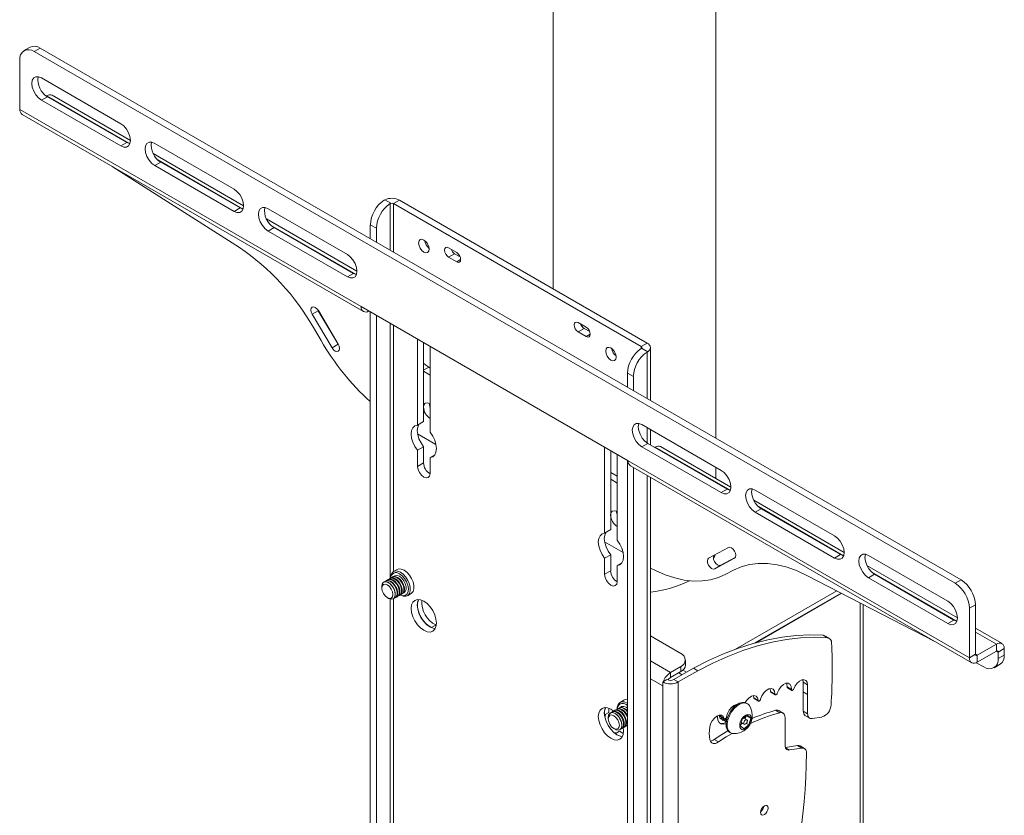
# Model space of a CAD drawing. Units: inches. Extents: x 1 to 307, y 1 to 192.
# Drawn here: x 272 to 284, y 137 to 147 of the extents above; entities that cross this region are included whole.
import ezdxf

# ---------------------------------------------------------------- set-up
doc = ezdxf.new("R2010")
doc.units = ezdxf.units.IN
doc.header["$MEASUREMENT"] = 0

msp = doc.modelspace()

# ---------------------------------------------------------------- linework, layer by layer
at = {"color": 7, "linetype": 'Continuous', "lineweight": 15}
for p, q in [((278.258, 177.083), (278.258, 143.491)), ((280.258, 141.655), (280.258, 177.083)), ((271.832, 146.459), (271.758, 146.416)), ((271.957, 146.446), (271.883, 146.404)), ((271.883, 146.404), (283.197, 139.872)), ((271.957, 146.446), (283.271, 139.915)), ((271.707, 145.693), (271.707, 146.302)), ((272.947, 145.518), (271.973, 146.081)), ((271.973, 145.807), (272.046, 145.85)), ((271.973, 145.807), (272.947, 145.245)), ((272.039, 145.86), (272.034, 145.858)), ((272.046, 145.85), (273.021, 145.287)), ((273.065, 145.313), (272.106, 145.867)), ((271.707, 145.693), (275.9, 143.272)), ((271.735, 145.631), (275.928, 143.211)), ((272.947, 145.245), (273.021, 145.287)), ((274.339, 144.715), (273.364, 145.277)), ((274.457, 144.51), (273.346, 145.151)), ((273.364, 145.004), (273.438, 145.046)), ((273.438, 145.046), (274.413, 144.484)), ((274.404, 143.996), (272.84, 144.993)), ((273.364, 145.004), (274.339, 144.441)), ((276.183, 144.579), (276.19, 144.583)), ((276.19, 144.583), (276.265, 144.54)), ((276.373, 144.579), (276.299, 144.536)), ((279.415, 142.823), (276.373, 144.579)), ((274.339, 144.441), (274.413, 144.484)), ((275.731, 143.911), (274.756, 144.474)), ((276.265, 144.54), (276.257, 144.536)), ((279.341, 142.78), (276.299, 144.536)), ((275.849, 143.706), (274.738, 144.348)), ((274.756, 144.2), (274.83, 144.243)), ((274.756, 144.2), (275.731, 143.638)), ((274.83, 144.243), (275.805, 143.68)), ((276.087, 144.234), (276.013, 144.277)), ((276.013, 144.277), (276.013, 144.105)), ((276.087, 144.234), (276.087, 144.063)), ((276.975, 143.993), (277.074, 143.936)), ((276.975, 143.879), (277.049, 143.921)), ((277.074, 143.822), (276.975, 143.879)), ((277.117, 143.882), (277.049, 143.921)), ((275.731, 143.638), (275.805, 143.68)), ((275.374, 143.219), (275.366, 143.236)), ((275.9, 143.272), (279.181, 141.378)), ((275.3, 143.177), (275.374, 143.219)), ((275.543, 142.765), (275.3, 143.177)), ((275.617, 142.808), (275.374, 143.219)), ((275.375, 143.223), (275.618, 142.811)), ((275.995, 143.217), (275.995, 143.217)), ((276.013, 143.207), (276.013, 133.191)), ((276.087, 143.164), (276.087, 133.148)), ((275.408, 142.853), (275.313, 143.014)), ((278.566, 143.075), (278.665, 143.017)), ((278.566, 142.96), (278.64, 143.003)), ((278.708, 142.964), (278.64, 143.003)), ((276.594, 141.816), (276.594, 142.872)), ((278.665, 142.903), (278.566, 142.96)), ((275.543, 142.765), (275.617, 142.808)), ((275.626, 142.794), (275.617, 142.808)), ((276.668, 141.859), (276.668, 142.829)), ((276.748, 142.783), (276.748, 141.727)), ((279.341, 142.78), (279.415, 142.823)), ((279.341, 142.756), (279.346, 142.761)), ((279.346, 142.761), (279.421, 142.717)), ((279.454, 142.119), (279.454, 142.768)), ((279.421, 142.717), (279.415, 142.713)), ((276.748, 142.516), (276.73, 142.526)), ((276.748, 142.43), (276.668, 142.477)), ((279.245, 142.411), (279.171, 142.454)), ((279.171, 142.454), (279.171, 142.282)), ((279.245, 142.411), (279.245, 142.24)), ((276.741, 142.077), (276.741, 142.082)), ((276.594, 141.816), (276.668, 141.859)), ((279.35, 141.822), (280.324, 141.259)), ((276.594, 141.709), (276.82, 141.579)), ((279.454, 141.574), (279.454, 141.762)), ((276.668, 141.549), (276.594, 141.507)), ((276.668, 141.352), (276.668, 141.549)), ((278.892, 140.49), (278.892, 141.545)), ((279.35, 141.548), (279.424, 141.591)), ((280.324, 140.986), (279.35, 141.548)), ((280.398, 141.029), (279.424, 141.591)), ((279.508, 141.543), (279.513, 141.546)), ((280.443, 141.055), (279.58, 141.552)), ((276.594, 141.309), (276.594, 141.507)), ((276.748, 141.418), (276.805, 141.45)), ((276.748, 141.418), (276.748, 141.22)), ((278.966, 140.532), (278.966, 141.502)), ((279.046, 141.456), (279.046, 140.401)), ((276.594, 141.309), (276.668, 141.352)), ((279.171, 141.384), (279.171, 131.368)), ((279.181, 141.378), (283.374, 138.958)), ((279.208, 141.317), (283.402, 138.896)), ((279.245, 141.296), (279.245, 131.417)), ((280.258, 141.161), (280.258, 141.298)), ((279.046, 141.189), (278.966, 141.235)), ((279.454, 131.544), (279.454, 141.175)), ((279.046, 141.104), (278.966, 141.15)), ((280.324, 140.986), (280.398, 141.029)), ((280.742, 141.018), (281.716, 140.456)), ((281.835, 140.251), (280.723, 140.893)), ((279.039, 140.751), (279.039, 140.755)), ((280.742, 140.745), (280.816, 140.788)), ((281.716, 140.182), (280.742, 140.745)), ((281.79, 140.225), (280.816, 140.788)), ((278.892, 140.49), (278.966, 140.532)), ((278.892, 140.383), (279.118, 140.252)), ((278.966, 140.223), (278.892, 140.18)), ((278.966, 140.025), (278.966, 140.223)), ((280.17, 140.183), (280.413, 140.314)), ((281.716, 140.182), (281.79, 140.225)), ((282.134, 140.215), (283.108, 139.652)), ((278.892, 139.983), (278.892, 140.18)), ((279.046, 140.091), (279.103, 140.124)), ((279.046, 140.091), (279.046, 139.894)), ((280.488, 140.182), (280.245, 140.051)), ((280.245, 140.051), (280.319, 140.094)), ((280.496, 140.189), (280.319, 140.094)), ((283.226, 139.447), (282.115, 140.089)), ((276.342, 140.043), (276.298, 140.017)), ((276.313, 139.964), (276.312, 139.963)), ((278.892, 139.983), (278.966, 140.025)), ((280.38, 139.983), (280.475, 140.034)), ((281.384, 139.966), (282.947, 139.158)), ((282.134, 139.941), (282.208, 139.984)), ((283.182, 139.421), (282.208, 139.984)), ((276.179, 139.887), (276.177, 139.886)), ((276.206, 139.903), (276.2, 139.899)), ((276.234, 139.919), (276.228, 139.915)), ((276.262, 139.935), (276.256, 139.931)), ((276.262, 139.938), (276.262, 139.935)), ((276.29, 139.951), (276.284, 139.947)), ((283.108, 139.379), (282.134, 139.941)), ((283.197, 139.872), (283.271, 139.915)), ((276.153, 139.832), (276.153, 139.814)), ((276.374, 139.727), (276.38, 139.73)), ((276.38, 139.73), (276.383, 139.729)), ((276.402, 139.743), (276.408, 139.746)), ((276.43, 139.759), (276.431, 139.76)), ((276.469, 139.72), (276.514, 139.746)), ((280.499, 139.062), (281.743, 139.781)), ((280.738, 139.14), (281.799, 139.752)), ((281.802, 139.75), (280.749, 139.143)), ((276.221, 139.696), (276.236, 139.687)), ((276.295, 139.681), (276.297, 139.682)), ((276.318, 139.695), (276.325, 139.698)), ((276.346, 139.711), (276.352, 139.714)), ((282.07, 136.189), (282.07, 139.612)), ((283.448, 139.609), (283.374, 139.566)), ((283.448, 139), (283.448, 139.609)), ((283.374, 138.958), (283.374, 139.566)), ((276.764, 139.33), (276.817, 139.36)), ((276.817, 139.36), (276.822, 139.348)), ((283.108, 139.379), (283.182, 139.421)), ((283.774, 139.132), (283.448, 139.32)), ((279.828, 139.01), (279.454, 139.226)), ((281.578, 139.234), (281.631, 139.203)), ((281.652, 139.197), (281.599, 139.227)), ((283.706, 139.125), (283.469, 138.988)), ((283.706, 139.04), (283.706, 139.125)), ((283.374, 138.958), (283.448, 139)), ((283.706, 139.04), (283.469, 138.903)), ((283.801, 139.07), (283.727, 139.027)), ((283.727, 138.949), (283.727, 139.027)), ((283.801, 138.991), (283.801, 139.07)), ((279.886, 138.869), (279.886, 138.93)), ((283.455, 138.896), (283.551, 138.847)), ((283.469, 138.988), (283.469, 138.903)), ((283.676, 138.834), (283.75, 138.877)), ((283.727, 138.949), (283.801, 138.991)), ((279.701, 138.776), (279.828, 138.849)), ((279.701, 138.715), (279.828, 138.788)), ((279.701, 138.715), (279.701, 138.776)), ((279.743, 138.69), (279.982, 138.828)), ((279.796, 138.66), (280.035, 138.798)), ((279.803, 138.774), (279.845, 138.749)), ((279.828, 138.788), (279.828, 138.849)), ((279.853, 138.806), (279.898, 138.78)), ((279.982, 138.828), (280.035, 138.798)), ((279.615, 138.665), (279.605, 138.66)), ((279.605, 138.66), (279.605, 138.611)), ((279.658, 138.69), (279.615, 138.665)), ((279.743, 138.69), (279.796, 138.66)), ((279.796, 138.66), (279.796, 134.545)), ((281.332, 138.656), (281.385, 138.625)), ((281.333, 138.539), (281.332, 138.656)), ((279.605, 134.545), (279.605, 138.611)), ((280.931, 138.544), (280.984, 138.514)), ((280.935, 138.534), (280.988, 138.503)), ((281.133, 138.6), (281.186, 138.569)), ((281.138, 138.588), (281.19, 138.557)), ((281.333, 138.539), (281.386, 138.509)), ((281.333, 138.537), (281.386, 138.507)), ((281.333, 138.3), (281.333, 138.537)), ((281.386, 138.509), (281.385, 138.625)), ((279.126, 138.435), (279.082, 138.41)), ((279.167, 138.401), (279.171, 138.399)), ((280.645, 138.394), (280.635, 138.4)), ((280.725, 138.466), (280.719, 138.493)), ((280.725, 138.466), (280.778, 138.435)), ((280.729, 138.457), (280.782, 138.426)), ((281.386, 138.269), (281.386, 138.507)), ((278.891, 138.255), (278.944, 138.285)), ((278.963, 138.28), (278.961, 138.279)), ((278.99, 138.296), (278.984, 138.292)), ((279.018, 138.312), (279.012, 138.308)), ((279.046, 138.328), (279.04, 138.324)), ((279.046, 138.331), (279.046, 138.328)), ((279.074, 138.344), (279.068, 138.34)), ((279.097, 138.357), (279.095, 138.356)), ((279.171, 138.372), (279.156, 138.382)), ((280.496, 138.378), (280.495, 138.379)), ((280.505, 138.372), (280.495, 138.379)), ((280.506, 138.382), (280.506, 138.373)), ((280.514, 138.378), (280.512, 138.383)), ((280.993, 138.313), (281.046, 138.283)), ((281.083, 138.279), (281.031, 138.31)), ((281.333, 138.3), (281.386, 138.269)), ((278.936, 138.225), (278.936, 138.207)), ((280.308, 138.243), (280.304, 138.253)), ((280.308, 138.243), (280.36, 138.212)), ((280.312, 138.237), (280.365, 138.206)), ((280.344, 138.193), (280.35, 138.189)), ((280.372, 138.177), (280.378, 138.173)), ((280.376, 138.208), (280.376, 138.2)), ((280.382, 138.212), (280.383, 138.197)), ((280.383, 138.197), (280.389, 138.176)), ((280.56, 138.12), (280.583, 138.202)), ((280.587, 138.153), (280.564, 138.136)), ((280.571, 138.161), (280.607, 138.141)), ((280.583, 138.202), (280.646, 138.251)), ((280.639, 138.196), (280.602, 138.217)), ((280.625, 138.234), (280.617, 138.209)), ((280.634, 138.151), (280.664, 138.134)), ((280.638, 138.245), (280.687, 138.217)), ((280.646, 138.251), (280.687, 138.217)), ((280.687, 138.217), (280.664, 138.134)), ((281.108, 138.225), (281.108, 137.883)), ((281.358, 138.246), (281.411, 138.215)), ((281.562, 138.229), (281.441, 138.21)), ((279.005, 138.089), (279.02, 138.08)), ((279.076, 138.056), (279.023, 138.025)), ((279.079, 138.074), (279.081, 138.075)), ((279.102, 138.087), (279.108, 138.091)), ((279.124, 138.058), (279.12, 138.099)), ((279.13, 138.104), (279.136, 138.107)), ((279.158, 138.12), (279.164, 138.123)), ((279.171, 138.128), (279.164, 138.123)), ((279.164, 138.123), (279.167, 138.122)), ((279.165, 138.123), (279.171, 138.121)), ((279.171, 138.12), (279.167, 138.122)), ((280.428, 138.042), (280.439, 138.036)), ((280.601, 138.086), (280.56, 138.12)), ((280.664, 138.134), (280.601, 138.086)), ((280.237, 137.953), (280.29, 137.923)), ((281.112, 137.855), (281.263, 137.879)), ((281.163, 137.825), (281.316, 137.849)), ((281.263, 137.879), (281.316, 137.849)), ((281.347, 137.844), (281.294, 137.874))]:
    msp.add_line(p, q, dxfattribs=at)
at = {"color": 8, "linetype": 'Continuous', "lineweight": 15}
for p, q in [((272.039, 145.86), (273.056, 145.273)), ((273.404, 145.073), (274.448, 144.47)), ((276.257, 144.536), (276.257, 143.964)), ((276.299, 144.536), (276.299, 143.94)), ((274.795, 144.269), (275.84, 143.666)), ((277.074, 143.822), (277.123, 143.85)), ((276.257, 143.066), (276.257, 139.932)), ((276.299, 143.042), (276.299, 140.018)), ((278.665, 142.903), (278.714, 142.932)), ((279.341, 142.78), (279.341, 142.756)), ((279.415, 142.713), (279.415, 142.141)), ((276.73, 142.526), (276.668, 142.49)), ((279.415, 141.785), (279.415, 141.597)), ((279.513, 141.546), (280.433, 141.015)), ((279.415, 141.198), (279.415, 131.521)), ((280.781, 140.814), (281.825, 140.211)), ((282.173, 140.01), (283.217, 139.407)), ((276.257, 139.678), (276.257, 136.717)), ((276.299, 139.684), (276.299, 136.803)), ((282.03, 139.632), (282.03, 136.134)), ((283.448, 139.274), (283.706, 139.125)), ((283.448, 139), (283.469, 138.988)), ((283.706, 139.04), (283.727, 139.027)), ((279.701, 138.776), (279.454, 138.918)), ((279.605, 138.611), (279.454, 138.698)), ((281.113, 137.853), (281.163, 137.825))]:
    msp.add_line(p, q, dxfattribs=at)
at = {"color": 7, "linetype": 'Continuous', "lineweight": 15, "flags": 128}
for points in [[(271.973, 146.081), (271.936, 146.095), (271.903, 146.095), (271.877, 146.08), (271.86, 146.051), (271.854, 146.012), (271.86, 145.967), (271.877, 145.919), (271.903, 145.874), (271.936, 145.835), (271.973, 145.807)], [(272.947, 145.245), (272.983, 145.23), (273.016, 145.231), (273.043, 145.246), (273.06, 145.274), (273.065, 145.313), (273.06, 145.359), (273.043, 145.407), (273.016, 145.452), (272.983, 145.49), (272.947, 145.518)], [(273.021, 145.287), (273.057, 145.273), (273.059, 145.273)], [(273.364, 145.277), (273.328, 145.292), (273.295, 145.291), (273.269, 145.276), (273.252, 145.248), (273.246, 145.209), (273.252, 145.163), (273.269, 145.115), (273.295, 145.07), (273.328, 145.031), (273.364, 145.004)], [(274.339, 144.441), (274.375, 144.427), (274.408, 144.427), (274.435, 144.442), (274.451, 144.471), (274.457, 144.51), (274.451, 144.555), (274.435, 144.603), (274.408, 144.648), (274.375, 144.687), (274.339, 144.715)], [(274.413, 144.484), (274.449, 144.469), (274.451, 144.469)], [(274.756, 144.474), (274.72, 144.488), (274.687, 144.488), (274.661, 144.473), (274.644, 144.444), (274.638, 144.405), (274.644, 144.36), (274.661, 144.312), (274.687, 144.266), (274.72, 144.228), (274.756, 144.2)], [(276.735, 143.979), (276.73, 144.01), (276.716, 144.042), (276.695, 144.07), (276.671, 144.089), (276.646, 144.098), (276.626, 144.094), (276.612, 144.078), (276.607, 144.052), (276.612, 144.021), (276.626, 143.989), (276.646, 143.961), (276.671, 143.942), (276.695, 143.933), (276.716, 143.937), (276.73, 143.953), (276.735, 143.979)], [(276.975, 143.879), (276.956, 143.894), (276.94, 143.916), (276.929, 143.94), (276.925, 143.964), (276.929, 143.984), (276.94, 143.997), (276.956, 144), (276.975, 143.993)], [(275.731, 143.638), (275.767, 143.623), (275.8, 143.624), (275.827, 143.639), (275.843, 143.667), (275.849, 143.706), (275.843, 143.752), (275.827, 143.799), (275.8, 143.845), (275.767, 143.883), (275.731, 143.911)], [(277.074, 143.936), (277.093, 143.921), (277.109, 143.899), (277.12, 143.874), (277.123, 143.85), (277.12, 143.83), (277.109, 143.818), (277.093, 143.815), (277.074, 143.822)], [(275.805, 143.68), (275.841, 143.666), (275.843, 143.666)], [(275.3, 143.177), (275.288, 143.204), (275.284, 143.23), (275.287, 143.251), (275.299, 143.265), (275.316, 143.269), (275.337, 143.262), (275.357, 143.246), (275.375, 143.223)], [(278.566, 142.96), (278.547, 142.976), (278.531, 142.997), (278.52, 143.022), (278.516, 143.046), (278.52, 143.066), (278.531, 143.078), (278.547, 143.081), (278.566, 143.075)], [(278.665, 143.017), (278.684, 143.002), (278.7, 142.981), (278.711, 142.956), (278.714, 142.932), (278.711, 142.912), (278.7, 142.9), (278.684, 142.897), (278.665, 142.903)], [(275.618, 142.811), (275.63, 142.784), (275.634, 142.758), (275.63, 142.737), (275.619, 142.723), (275.602, 142.719), (275.581, 142.726), (275.561, 142.742), (275.543, 142.765)], [(279.033, 142.652), (279.028, 142.683), (279.014, 142.715), (278.993, 142.743), (278.969, 142.763), (278.944, 142.771), (278.924, 142.767), (278.91, 142.751), (278.905, 142.726), (278.91, 142.695), (278.924, 142.663), (278.944, 142.635), (278.969, 142.615), (278.993, 142.606), (279.014, 142.61), (279.028, 142.626), (279.033, 142.652)], [(279.346, 142.761), (279.348, 142.763), (279.349, 142.766), (279.349, 142.768), (279.349, 142.771), (279.348, 142.774), (279.346, 142.776), (279.344, 142.778), (279.341, 142.78)], [(279.421, 142.717), (279.436, 142.729), (279.446, 142.742), (279.452, 142.756), (279.454, 142.771), (279.451, 142.785), (279.443, 142.799), (279.431, 142.812), (279.415, 142.823)], [(276.668, 142.575), (276.696, 142.55), (276.73, 142.526)], [(276.667, 142.035), (276.672, 142.064), (276.687, 142.084), (276.71, 142.09), (276.738, 142.083), (276.748, 142.078)], [(276.748, 142.036), (276.746, 142.042), (276.741, 142.077)], [(276.594, 141.816), (276.562, 141.806), (276.537, 141.784), (276.521, 141.749), (276.516, 141.706), (276.521, 141.657), (276.537, 141.605), (276.562, 141.553), (276.594, 141.507)], [(276.668, 141.549), (276.636, 141.596), (276.611, 141.647), (276.595, 141.7), (276.59, 141.749), (276.595, 141.792), (276.611, 141.826)], [(279.35, 141.548), (279.313, 141.576), (279.28, 141.615), (279.254, 141.66), (279.237, 141.708), (279.231, 141.754), (279.237, 141.792), (279.254, 141.821), (279.28, 141.836), (279.313, 141.836), (279.35, 141.822)], [(279.424, 141.591), (279.387, 141.619), (279.354, 141.657), (279.328, 141.703), (279.311, 141.751), (279.305, 141.796), (279.311, 141.835), (279.312, 141.837)], [(276.748, 141.418), (276.78, 141.427), (276.805, 141.45), (276.82, 141.484), (276.826, 141.528), (276.82, 141.577), (276.805, 141.629), (276.78, 141.68), (276.748, 141.727)], [(276.748, 141.22), (276.742, 141.19), (276.725, 141.17), (276.7, 141.166), (276.671, 141.176), (276.641, 141.2), (276.616, 141.233), (276.6, 141.272), (276.594, 141.309)], [(280.324, 141.259), (280.361, 141.232), (280.394, 141.193), (280.42, 141.148), (280.437, 141.1), (280.443, 141.054), (280.437, 141.015), (280.42, 140.987), (280.394, 140.972), (280.361, 140.971), (280.324, 140.986)], [(280.436, 141.014), (280.435, 141.014), (280.398, 141.029)], [(280.742, 140.745), (280.705, 140.773), (280.672, 140.811), (280.646, 140.857), (280.629, 140.904), (280.623, 140.95), (280.629, 140.989), (280.646, 141.017), (280.672, 141.032), (280.705, 141.033), (280.742, 141.018)], [(280.816, 140.788), (280.779, 140.815), (280.746, 140.854), (280.72, 140.899), (280.703, 140.947), (280.697, 140.993), (280.703, 141.032), (280.704, 141.033)], [(278.965, 140.708), (278.97, 140.737), (278.985, 140.757), (279.008, 140.764), (279.036, 140.757), (279.046, 140.751)], [(279.046, 140.71), (279.044, 140.715), (279.039, 140.751)], [(278.892, 140.49), (278.86, 140.48), (278.835, 140.457), (278.82, 140.423), (278.814, 140.38), (278.82, 140.33), (278.835, 140.278), (278.86, 140.227), (278.892, 140.18)], [(278.966, 140.223), (278.934, 140.269), (278.909, 140.321), (278.893, 140.373), (278.888, 140.422), (278.893, 140.465), (278.909, 140.499)], [(281.716, 140.456), (281.753, 140.428), (281.786, 140.39), (281.812, 140.344), (281.829, 140.296), (281.835, 140.251), (281.829, 140.212), (281.812, 140.183), (281.786, 140.168), (281.753, 140.168), (281.716, 140.182)], [(279.046, 140.091), (279.078, 140.101), (279.103, 140.123), (279.118, 140.158), (279.124, 140.201), (279.118, 140.25), (279.103, 140.302), (279.078, 140.354), (279.046, 140.401)], [(280.319, 140.094), (280.301, 140.091), (280.28, 140.098), (280.26, 140.115), (280.243, 140.139), (280.231, 140.166), (280.228, 140.192), (280.232, 140.213), (280.235, 140.219)], [(280.23, 140.172), (280.247, 140.21), (280.254, 140.228)], [(280.413, 140.314), (280.431, 140.317), (280.451, 140.31), (280.472, 140.293), (280.489, 140.269), (280.5, 140.242), (280.504, 140.216), (280.5, 140.195), (280.488, 140.182)], [(281.828, 140.21), (281.827, 140.211), (281.79, 140.225)], [(282.134, 139.941), (282.097, 139.969), (282.064, 140.008), (282.038, 140.053), (282.021, 140.101), (282.015, 140.146), (282.021, 140.185), (282.038, 140.214), (282.064, 140.229), (282.097, 140.229), (282.134, 140.215)], [(282.208, 139.984), (282.171, 140.012), (282.138, 140.05), (282.112, 140.096), (282.095, 140.144), (282.089, 140.189), (282.095, 140.228), (282.096, 140.23)], [(280.245, 140.051), (280.227, 140.048), (280.206, 140.056), (280.186, 140.073), (280.169, 140.096), (280.157, 140.123), (280.154, 140.149), (280.158, 140.17), (280.17, 140.183)], [(280.475, 140.034), (280.569, 140.076), (280.671, 140.104), (280.78, 140.117), (280.893, 140.116), (281.012, 140.1), (281.133, 140.07), (281.258, 140.025), (281.384, 139.966)], [(276.262, 139.938), (276.264, 139.958), (276.273, 139.99), (276.292, 140.013), (276.318, 140.024), (276.349, 140.022), (276.383, 140.008)], [(276.302, 139.955), (276.317, 139.966), (276.342, 139.968), (276.371, 139.958), (276.399, 139.935), (276.424, 139.904), (276.443, 139.868), (276.453, 139.83), (276.453, 139.797), (276.443, 139.771), (276.424, 139.756), (276.418, 139.754)], [(276.342, 140.043), (276.362, 140.05), (276.394, 140.048), (276.428, 140.034), (276.462, 140.009), (276.493, 139.974), (276.519, 139.933), (276.538, 139.889), (276.548, 139.845), (276.548, 139.805), (276.538, 139.773), (276.519, 139.75), (276.514, 139.746)], [(276.381, 139.731), (276.389, 139.727), (276.42, 139.72), (276.447, 139.726), (276.467, 139.744), (276.479, 139.772), (276.482, 139.808), (276.475, 139.849), (276.458, 139.892), (276.434, 139.931), (276.405, 139.965), (276.372, 139.989)], [(276.383, 140.008), (276.418, 139.983), (276.449, 139.948), (276.475, 139.907), (276.494, 139.863), (276.503, 139.819), (276.503, 139.779), (276.494, 139.747), (276.475, 139.724), (276.449, 139.713), (276.418, 139.715), (276.383, 139.729), (276.383, 139.729)], [(279.046, 139.894), (279.04, 139.863), (279.023, 139.844), (278.998, 139.839), (278.969, 139.849), (278.939, 139.873), (278.914, 139.907), (278.898, 139.945), (278.892, 139.983)], [(279.454, 140.059), (279.517, 140.028), (279.637, 139.976), (279.755, 139.938), (279.87, 139.912), (279.982, 139.9), (280.09, 139.901), (280.193, 139.915), (280.289, 139.942), (280.38, 139.983)], [(276.153, 139.832), (276.158, 139.862), (276.172, 139.882), (276.194, 139.891), (276.222, 139.887), (276.251, 139.87), (276.278, 139.843), (276.3, 139.808), (276.315, 139.771), (276.32, 139.735), (276.315, 139.705), (276.3, 139.685), (276.278, 139.676), (276.251, 139.68), (276.236, 139.687)], [(276.153, 139.814), (276.158, 139.841), (276.173, 139.858), (276.195, 139.862), (276.221, 139.853), (276.247, 139.832), (276.269, 139.802), (276.284, 139.768), (276.289, 139.735), (276.284, 139.708), (276.269, 139.691), (276.247, 139.687), (276.221, 139.696), (276.195, 139.717), (276.173, 139.747), (276.158, 139.781), (276.153, 139.814)], [(276.179, 139.887), (276.184, 139.889), (276.209, 139.891), (276.238, 139.881), (276.266, 139.858), (276.291, 139.827), (276.31, 139.791), (276.32, 139.754), (276.32, 139.72), (276.31, 139.694), (276.297, 139.682)], [(276.19, 139.891), (276.206, 139.902), (276.231, 139.904), (276.259, 139.893), (276.288, 139.871), (276.313, 139.84), (276.332, 139.803), (276.342, 139.766), (276.342, 139.733), (276.332, 139.707), (276.313, 139.692), (276.307, 139.69)], [(276.206, 139.903), (276.212, 139.905), (276.237, 139.908), (276.266, 139.897), (276.294, 139.875), (276.319, 139.843), (276.338, 139.807), (276.348, 139.77), (276.348, 139.736), (276.338, 139.71), (276.325, 139.698)], [(276.218, 139.907), (276.233, 139.918), (276.259, 139.92), (276.287, 139.909), (276.316, 139.887), (276.341, 139.856), (276.359, 139.819), (276.369, 139.782), (276.369, 139.749), (276.359, 139.723), (276.341, 139.708), (276.334, 139.706)], [(276.234, 139.919), (276.24, 139.921), (276.265, 139.924), (276.293, 139.913), (276.322, 139.891), (276.347, 139.859), (276.366, 139.823), (276.376, 139.786), (276.376, 139.752), (276.366, 139.727), (276.352, 139.714)], [(276.246, 139.923), (276.261, 139.934), (276.286, 139.936), (276.315, 139.925), (276.344, 139.903), (276.369, 139.872), (276.387, 139.835), (276.397, 139.798), (276.397, 139.765), (276.387, 139.739), (276.369, 139.724), (276.362, 139.722)], [(276.262, 139.935), (276.268, 139.937), (276.293, 139.94), (276.321, 139.929), (276.35, 139.907), (276.375, 139.875), (276.394, 139.839), (276.403, 139.802), (276.403, 139.768), (276.394, 139.743), (276.38, 139.73)], [(276.274, 139.939), (276.289, 139.95), (276.314, 139.952), (276.343, 139.941), (276.371, 139.919), (276.396, 139.888), (276.415, 139.852), (276.425, 139.814), (276.425, 139.781), (276.415, 139.755), (276.396, 139.74), (276.39, 139.738)], [(276.29, 139.951), (276.295, 139.954), (276.32, 139.956), (276.349, 139.945), (276.378, 139.923), (276.403, 139.892), (276.421, 139.855), (276.431, 139.818), (276.431, 139.784), (276.421, 139.759), (276.408, 139.746)], [(276.826, 139.384), (276.82, 139.433), (276.805, 139.485), (276.78, 139.537), (276.748, 139.584), (276.711, 139.623), (276.671, 139.652), (276.631, 139.669), (276.593, 139.673), (276.561, 139.663), (276.537, 139.64), (276.521, 139.606), (276.516, 139.563), (276.521, 139.514), (276.537, 139.462), (276.561, 139.41), (276.593, 139.363), (276.631, 139.324), (276.671, 139.295), (276.711, 139.278), (276.748, 139.274), (276.78, 139.284), (276.805, 139.307), (276.82, 139.341), (276.826, 139.384)], [(276.59, 139.605), (276.595, 139.649), (276.605, 139.673)], [(276.811, 139.317), (276.785, 139.321), (276.745, 139.338), (276.705, 139.367), (276.667, 139.406), (276.635, 139.453), (276.611, 139.504), (276.595, 139.556), (276.59, 139.605)], [(276.607, 139.673), (276.603, 139.666), (276.593, 139.627), (276.593, 139.581), (276.603, 139.53), (276.623, 139.479), (276.651, 139.43), (276.686, 139.387), (276.724, 139.353), (276.764, 139.33)], [(283.108, 139.652), (283.145, 139.625), (283.178, 139.586), (283.204, 139.541), (283.221, 139.493), (283.226, 139.447), (283.221, 139.408), (283.204, 139.38), (283.178, 139.365), (283.145, 139.364), (283.108, 139.379)], [(283.22, 139.407), (283.219, 139.407), (283.182, 139.421)], [(279.982, 138.828), (280.167, 138.923), (280.352, 139.005), (280.536, 139.075), (280.717, 139.134), (280.896, 139.179), (281.072, 139.212), (281.245, 139.232), (281.414, 139.239), (281.578, 139.234)], [(280.035, 138.798), (280.22, 138.892), (280.405, 138.975), (280.588, 139.045), (280.77, 139.103), (280.949, 139.149), (281.125, 139.181), (281.298, 139.201), (281.467, 139.209), (281.631, 139.203)], [(281.186, 138.569), (281.184, 138.605), (281.171, 138.631), (281.148, 138.645), (281.119, 138.644), (281.088, 138.628), (281.057, 138.601), (281.031, 138.564), (281.013, 138.523)], [(281.133, 138.6), (281.131, 138.635), (281.128, 138.645)], [(281.385, 138.625), (281.379, 138.656), (281.365, 138.677), (281.343, 138.687), (281.316, 138.685), (281.286, 138.671), (281.258, 138.646), (281.233, 138.613), (281.215, 138.575)], [(281.332, 138.656), (281.326, 138.686), (281.326, 138.687)], [(280.984, 138.514), (280.979, 138.547), (280.963, 138.571), (280.939, 138.58), (280.909, 138.576), (280.877, 138.557), (280.847, 138.527), (280.823, 138.489), (280.808, 138.448)], [(280.931, 138.544), (280.926, 138.578), (280.925, 138.58)], [(281.013, 138.523), (281.01, 138.516), (281.006, 138.51), (281.001, 138.505), (280.996, 138.503), (280.991, 138.502), (280.987, 138.504), (280.985, 138.508), (280.984, 138.514)], [(281.215, 138.575), (281.211, 138.569), (281.207, 138.563), (281.202, 138.559), (281.197, 138.557), (281.192, 138.557), (281.188, 138.559), (281.186, 138.563), (281.186, 138.569)], [(279.046, 138.331), (279.047, 138.35), (279.057, 138.383), (279.076, 138.406), (279.102, 138.417), (279.133, 138.415), (279.167, 138.401)], [(279.126, 138.435), (279.146, 138.443), (279.171, 138.442)], [(280.635, 138.4), (280.617, 138.408), (280.583, 138.409), (280.546, 138.398), (280.508, 138.374), (280.472, 138.341), (280.439, 138.299), (280.413, 138.251), (280.395, 138.202), (280.386, 138.154), (280.387, 138.111), (280.398, 138.075), (280.418, 138.049), (280.428, 138.042)], [(280.67, 138.37), (280.655, 138.387), (280.628, 138.401), (280.594, 138.403), (280.557, 138.392), (280.519, 138.368), (280.482, 138.334), (280.45, 138.293), (280.424, 138.245), (280.405, 138.196), (280.397, 138.148), (280.398, 138.105), (280.409, 138.069), (280.429, 138.043), (280.457, 138.029), (280.472, 138.027)], [(280.778, 138.435), (280.77, 138.467), (280.752, 138.487), (280.726, 138.493), (280.695, 138.485), (280.663, 138.463), (280.635, 138.431), (280.62, 138.407)], [(280.808, 138.448), (280.805, 138.441), (280.801, 138.435), (280.796, 138.43), (280.791, 138.426), (280.786, 138.425), (280.782, 138.426), (280.779, 138.43), (280.778, 138.435)], [(279.003, 138.301), (278.969, 138.325), (278.929, 138.342), (278.892, 138.346), (278.86, 138.336), (278.835, 138.313), (278.82, 138.279), (278.814, 138.236), (278.82, 138.187), (278.835, 138.135), (278.86, 138.084), (278.892, 138.037), (278.929, 137.997), (278.969, 137.968), (279.009, 137.951), (279.046, 137.947), (279.078, 137.957), (279.103, 137.98), (279.118, 138.014), (279.124, 138.058), (279.124, 138.058)], [(278.888, 138.279), (278.893, 138.322), (278.903, 138.346)], [(279.109, 137.99), (279.083, 137.994), (279.043, 138.011), (279.003, 138.04), (278.966, 138.079), (278.934, 138.126), (278.909, 138.178), (278.893, 138.23), (278.888, 138.279)], [(278.936, 138.225), (278.941, 138.255), (278.956, 138.275), (278.978, 138.284), (279.005, 138.28), (279.034, 138.263), (279.062, 138.236), (279.084, 138.201), (279.098, 138.164), (279.103, 138.128), (279.098, 138.098), (279.084, 138.077), (279.062, 138.069), (279.034, 138.073), (279.02, 138.08)], [(278.944, 138.285), (278.944, 138.331), (278.945, 138.337)], [(278.963, 138.28), (278.968, 138.282), (278.993, 138.284), (279.022, 138.274), (279.05, 138.251), (279.075, 138.22), (279.094, 138.184), (279.104, 138.147), (279.104, 138.113), (279.094, 138.087), (279.081, 138.075)], [(278.974, 138.284), (278.989, 138.295), (279.015, 138.297), (279.043, 138.286), (279.072, 138.264), (279.097, 138.233), (279.116, 138.196), (279.125, 138.159), (279.125, 138.126), (279.116, 138.1), (279.097, 138.085), (279.09, 138.083)], [(278.99, 138.296), (278.996, 138.298), (279.021, 138.3), (279.049, 138.29), (279.078, 138.267), (279.103, 138.236), (279.122, 138.2), (279.132, 138.163), (279.132, 138.129), (279.122, 138.103), (279.108, 138.091)], [(279.002, 138.3), (279.017, 138.311), (279.042, 138.313), (279.071, 138.302), (279.1, 138.28), (279.125, 138.249), (279.143, 138.212), (279.153, 138.175), (279.153, 138.142), (279.143, 138.116), (279.125, 138.101), (279.118, 138.099)], [(279.018, 138.312), (279.024, 138.314), (279.049, 138.317), (279.077, 138.306), (279.106, 138.284), (279.131, 138.252), (279.15, 138.216), (279.159, 138.179), (279.159, 138.145), (279.15, 138.119), (279.136, 138.107)], [(279.03, 138.316), (279.045, 138.327), (279.07, 138.329), (279.099, 138.318), (279.127, 138.296), (279.153, 138.265), (279.171, 138.23)], [(279.046, 138.328), (279.051, 138.33), (279.077, 138.333), (279.105, 138.322), (279.134, 138.3), (279.159, 138.268), (279.171, 138.247)], [(279.058, 138.332), (279.073, 138.343), (279.098, 138.345), (279.127, 138.334), (279.155, 138.312), (279.171, 138.295)], [(279.086, 138.348), (279.101, 138.359), (279.126, 138.361), (279.155, 138.35), (279.171, 138.339)], [(280.522, 138.384), (280.511, 138.383), (280.48, 138.372), (280.449, 138.347), (280.421, 138.312), (280.401, 138.272), (280.391, 138.231)], [(280.441, 138.302), (280.434, 138.291), (280.417, 138.259)], [(280.503, 138.371), (280.488, 138.371), (280.47, 138.365)], [(281.046, 138.283), (281.059, 138.285), (281.071, 138.284), (281.081, 138.28), (281.091, 138.274), (281.098, 138.265), (281.103, 138.254), (281.107, 138.24), (281.108, 138.225)], [(281.441, 138.21), (281.43, 138.21), (281.419, 138.212), (281.409, 138.216), (281.401, 138.223), (281.395, 138.232), (281.39, 138.242), (281.387, 138.255), (281.386, 138.269)], [(278.905, 138.263), (278.901, 138.255), (278.894, 138.228)], [(278.936, 138.207), (278.942, 138.234), (278.956, 138.251), (278.978, 138.255), (279.005, 138.246), (279.031, 138.225), (279.053, 138.195), (279.067, 138.161), (279.073, 138.128), (279.067, 138.101), (279.053, 138.084), (279.031, 138.08), (279.005, 138.089), (278.978, 138.11), (278.956, 138.14), (278.942, 138.174), (278.936, 138.207)], [(280.36, 138.212), (280.348, 138.238), (280.328, 138.252), (280.301, 138.252), (280.27, 138.24), (280.24, 138.216), (280.214, 138.183), (280.194, 138.144), (280.184, 138.105)], [(280.278, 138.245), (280.278, 138.227), (280.282, 138.191), (280.297, 138.162), (280.32, 138.145), (280.349, 138.14), (280.382, 138.148), (280.386, 138.15)], [(280.312, 138.237), (280.31, 138.238), (280.308, 138.243)], [(280.321, 138.232), (280.33, 138.206), (280.344, 138.193)], [(280.349, 138.216), (280.358, 138.19), (280.372, 138.177)], [(280.391, 138.231), (280.389, 138.224), (280.386, 138.218), (280.381, 138.212), (280.376, 138.208), (280.371, 138.205), (280.366, 138.205), (280.363, 138.208), (280.36, 138.212)], [(280.376, 138.2), (280.386, 138.174), (280.388, 138.171)], [(280.635, 138.092), (280.66, 138.117), (280.681, 138.149), (280.693, 138.184), (280.696, 138.216), (280.69, 138.242), (280.674, 138.258), (280.651, 138.262), (280.625, 138.254), (280.599, 138.233), (280.575, 138.204), (280.559, 138.17), (280.551, 138.136), (280.553, 138.106), (280.564, 138.085), (280.584, 138.074), (280.608, 138.077), (280.635, 138.092)], [(280.627, 138.145), (280.635, 138.153), (280.642, 138.164), (280.645, 138.175), (280.646, 138.185), (280.643, 138.193), (280.637, 138.197), (280.629, 138.197), (280.62, 138.192), (280.612, 138.184), (280.605, 138.173), (280.601, 138.162), (280.601, 138.151), (280.604, 138.143), (280.61, 138.139), (280.618, 138.14), (280.627, 138.145)], [(279.002, 138.041), (279.028, 138.034), (279.037, 138.034)], [(279.122, 138.031), (279.116, 138.033), (279.076, 138.056)], [(279.171, 138.131), (279.153, 138.117), (279.146, 138.115)], [(280.237, 137.953), (280.332, 138.015), (280.407, 138.061)], [(280.29, 137.923), (280.385, 137.985), (280.457, 138.029)], [(280.186, 137.95), (280.191, 137.934), (280.2, 137.921), (280.21, 137.911), (280.224, 137.906), (280.239, 137.904), (280.255, 137.906), (280.272, 137.912), (280.29, 137.923)], [(281.108, 137.883), (281.109, 137.869), (281.112, 137.857), (281.116, 137.846), (281.123, 137.837), (281.131, 137.83), (281.14, 137.826), (281.151, 137.824), (281.163, 137.825)], [(281.316, 137.849), (281.328, 137.849), (281.339, 137.847), (281.348, 137.843), (281.356, 137.836), (281.363, 137.827), (281.367, 137.817), (281.37, 137.804), (281.371, 137.79)], [(280.9, 137.111), (280.896, 137.129), (280.886, 137.141), (280.871, 137.144), (280.854, 137.138), (280.836, 137.123), (280.821, 137.103), (280.811, 137.08), (280.808, 137.058), (280.811, 137.04), (280.821, 137.028), (280.836, 137.025), (280.854, 137.031), (280.871, 137.046), (280.886, 137.066), (280.896, 137.089), (280.9, 137.111)]]:
    msp.add_lwpolyline(points, dxfattribs=at)
at = {"color": 7, "linetype": 'Continuous', "lineweight": 15}
for centre, radius, start, end in [((271.814, 146.319), 0.109, 50.795, 189.2146), ((271.884, 146.344), 0.126, 54.3802, 114.307), ((272.164, 146.052), 0.234, 169.2816, 239.7971), ((272.078, 145.805), 0.0677, 65.688, 125.6181), ((271.78, 145.689), 0.0733, 176.8616, 231.8262), ((273.556, 145.248), 0.234, 169.2817, 239.797), ((276.399, 144.259), 0.386, 123.9741, 177.297), ((276.278, 144.393), 0.209, 62.7766, 114.8616), ((274.948, 144.445), 0.234, 169.2815, 239.7972), ((276.473, 144.216), 0.386, 123.9741, 177.297), ((276.278, 144.494), 0.047, 62.9145, 106.2477), ((276.825, 144.104), 0.145, 188.8717, 231.1234), ((272.759, 141.561), 2.939, 29.6365, 55.9596), ((277.108, 144.013), 0.109, 200.2158, 237.1331), ((275.958, 143.263), 0.0588, 170.7866, 309.2038), ((278.699, 143.094), 0.109, 200.2157, 237.1331), ((278.157, 144.455), 3.182, 210.2232, 227.624), ((279.123, 142.778), 0.145, 188.8717, 231.1234), ((279.557, 142.435), 0.386, 123.9741, 177.297), ((279.63, 142.393), 0.386, 123.9741, 177.297), ((276.832, 142.04), 0.165, 181.9294, 239.3944), ((279.552, 141.491), 0.0677, 65.688, 125.6181), ((276.83, 141.357), 0.163, 181.7415, 239.569), ((279.252, 141.373), 0.0714, 176.0795, 232.6082), ((279.13, 140.714), 0.165, 181.9294, 239.3944), ((276.33, 139.937), 0.0671, 50.6901, 181.6688), ((279.128, 140.03), 0.163, 181.7414, 239.569), ((279.316, 141.148), 1.39, 275.7074, 296.4631), ((282.99, 139.549), 0.384, 2.605, 57.3954), ((283.064, 139.591), 0.384, 2.605, 57.3954), ((276.96, 139.64), 0.314, 175.5728, 243.0248), ((281.575, 139.185), 0.0483, 60.1981, 86.4673), ((281.622, 139.146), 0.0583, 354.5414, 81.547), ((274.914, 138.814), 6.774, 356.3013, 2.7562), ((283.743, 139.079), 0.0588, 350.7835, 129.2034), ((279.797, 138.93), 0.0859, 290.7834, 69.2165), ((283.461, 138.998), 0.0131, 170.7807, 309.2105), ((283.715, 139.029), 0.0131, 350.7842, 129.1915), ((283.432, 138.948), 0.0588, 170.7866, 309.2038), ((283.62, 138.931), 0.109, 230.7972, 9.2142), ((283.681, 138.977), 0.121, 304.515, 6.7974), ((279.813, 138.6), 0.209, 122.7516, 161.7943), ((279.787, 138.878), 0.099, 294.3746, 354.3053), ((279.701, 138.844), 0.207, 242.6096, 297.3903), ((279.701, 138.772), 0.0922, 242.6096, 297.3904), ((279.746, 138.642), 0.0861, 121.9138, 150.1826), ((280.941, 138.542), 0.0106, 171.1572, 235.6086), ((281.144, 138.597), 0.0115, 166.698, 233.6274), ((281.206, 138.537), 0.128, 359.9973, 0.809), ((279.114, 138.33), 0.0671, 50.6901, 181.6687), ((280.735, 138.465), 0.00978, 176.3795, 237.1425), ((281.258, 138.507), 0.128, 359.9973, 0.809), ((279.037, 138.279), 0.148, 152.9903, 189.4599), ((279.096, 138.259), 0.0876, 32.1235, 104.9556), ((280.515, 138.264), 0.105, 98.2498, 137.4587), ((280.484, 138.249), 0.222, 307.4169, 33.1901), ((281.622, 136.169), 2.191, 105.2462, 115.3897), ((281.557, 136.238), 2.15, 105.1974, 113.3795), ((281.008, 138.268), 0.0477, 61.6682, 108.1062), ((281.391, 138.293), 0.0582, 173.676, 235.013), ((281.508, 138.387), 0.166, 289.0291, 356.7945), ((280.352, 138.248), 0.051, 174.6556, 250.9686), ((280.333, 138.244), 0.0941, 252.7997, 305.3978), ((280.374, 138.23), 0.0467, 181.8313, 255.808), ((280.402, 138.214), 0.0469, 181.9539, 252.9295), ((280.61, 138.034), 0.432, 170.5392, 191.1884), ((280.484, 138.249), 0.222, 266.8153, 307.4169), ((279.118, 138.14), 0.148, 230.5298, 267.0197), ((280.178, 138.034), 0.0998, 277.531, 306.0779), ((272.986, 137.89), 8.386, 342.9387, 359.3137), ((281.272, 137.834), 0.0457, 61.2506, 100.7544), ((280.744, 137.148), 0.104, 308.6188, 351.3869)]:
    msp.add_arc(centre, radius, start, end, dxfattribs=at)

doc.saveas('drawing.dxf')
